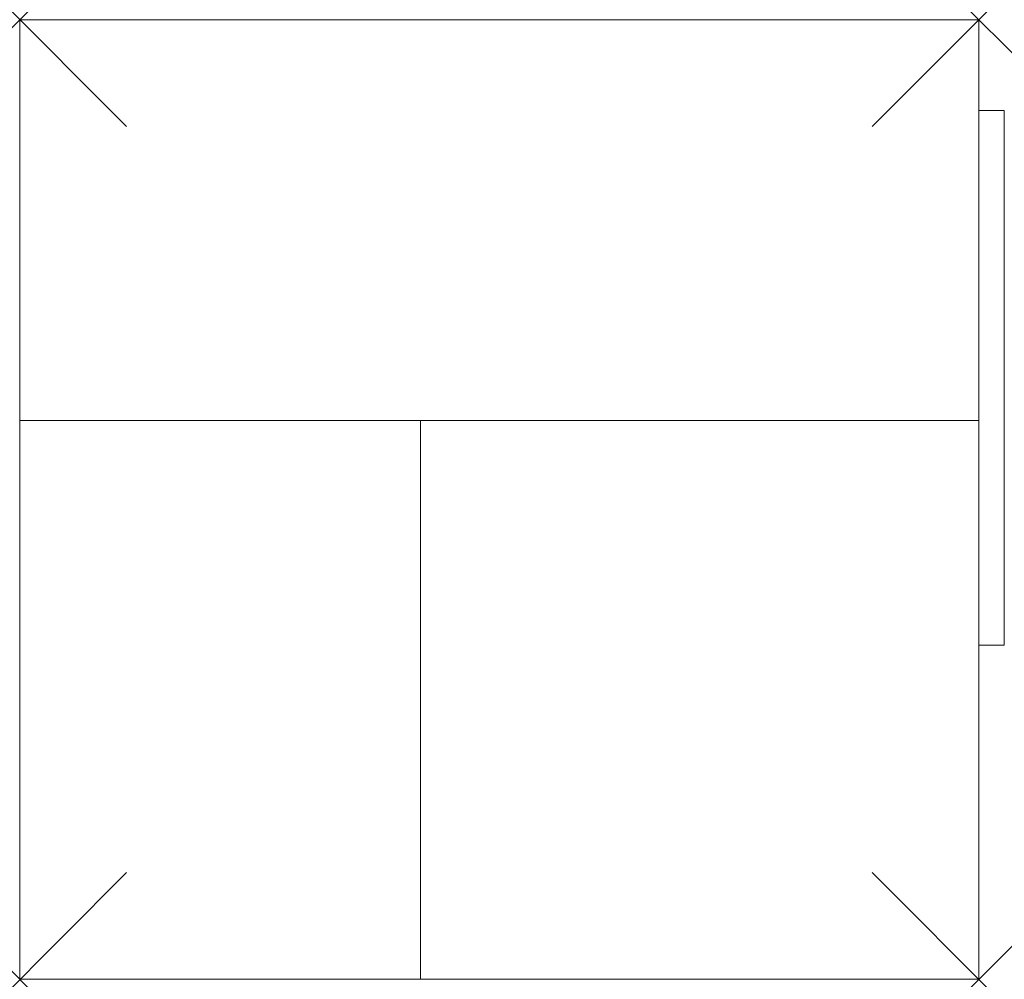
# Model space of a CAD drawing. Units: millimetres. Extents: x 0 to 737, y 0 to 718.
import ezdxf

# ---------------------------------------------------------------- set-up
doc = ezdxf.new("R2010")
doc.units = ezdxf.units.MM
doc.header["$PDMODE"] = 3
doc.header["$PDSIZE"] = 80
doc.layers.add('punto', color=90, linetype='Continuous')

# ---------------------------------------------------------------- blocks, each defined once
blk = doc.blocks.new('A$C6E5C49EC')
at = {"color": 0, "linetype": 'Continuous', "lineweight": 0}
for p, q in [((1494.82, 1961.43), (1494.82, 2261.43)), ((1494.82, 2261.43), (2212.82, 2261.43)), ((2212.82, 2261.43), (2212.82, 1961.43)), ((2212.82, 2193.43), (2231.82, 2193.43)), ((2231.82, 2193.43), (2231.82, 1793.43)), ((2212.82, 1961.43), (1494.82, 1961.43)), ((1494.82, 1543.43), (1494.82, 1961.43)), ((1794.82, 1961.43), (1494.82, 1961.43)), ((1794.82, 1961.43), (1794.82, 1543.43)), ((2212.82, 1961.43), (2212.82, 1543.43)), ((2231.82, 1793.43), (2212.82, 1793.43)), ((1794.82, 1543.43), (1494.82, 1543.43)), ((2212.82, 1543.43), (1794.82, 1543.43))]:
    blk.add_line(p, q, dxfattribs=at)

msp = doc.modelspace()

# ---------------------------------------------------------------- linework, layer by layer
at = {"layer": 'punto'}
for p in [(0, 718), (718, 718), (0, 0), (718, 0)]:
    msp.add_point(p, dxfattribs=at)

# ---------------------------------------------------------------- block references
msp.add_blockref('A$C6E5C49EC', (-1494.82, -1543.43))

doc.saveas('drawing.dxf')
